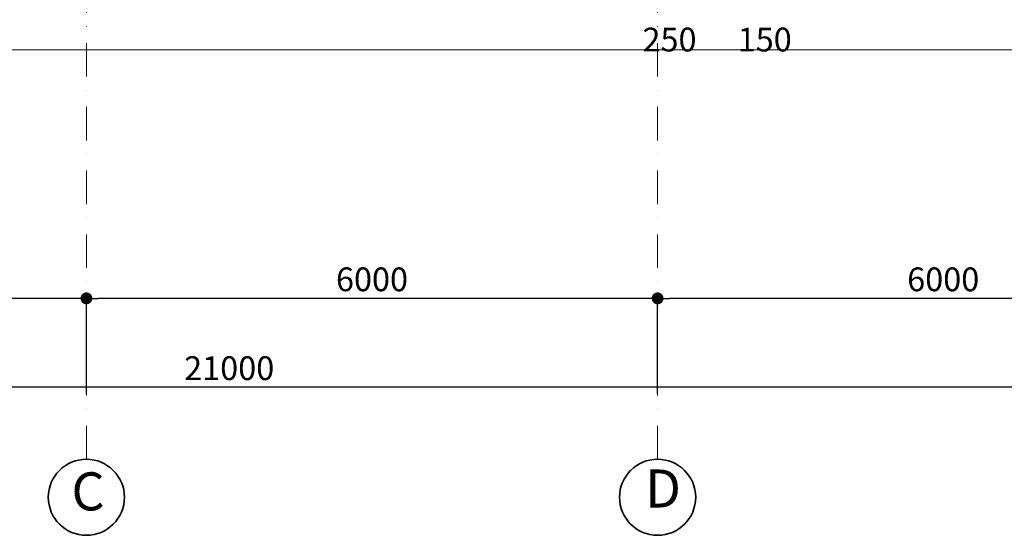
# Model space of a CAD drawing. Extents: x -117592 to 84597, y -5800 to 61931.
# Drawn here: x 47799 to 58142, y 35828 to 41249 of the extents above; entities that cross this region are included whole.
import ezdxf

# ---------------------------------------------------------------- set-up
doc = ezdxf.new("R2010")
doc.units = 0
doc.header["$MEASUREMENT"] = 0
doc.linetypes.add('OO_EOIOIEOE_IAY', pattern=[670.277762, 352.777767, -176.388884, 0, -141.111112])
for name, color, linetype, lineweight in [('Внутренние стены_Ном_пера__18', 7, 'Continuous', 13), ('Наружные стены_Ном_пера__1', 7, 'Continuous', 20), ('Наружные стены_Ном_пера__12', 7, 'Continuous', 35), ('Тексты_Ном_пера__33', 7, 'Continuous', 20)]:
    doc.layers.add(name, color=color, linetype=linetype, lineweight=lineweight)
doc.layers.add('Наружные стены', color=7, linetype='Continuous')
doc.layers.add('Размерные цепочки', color=7, linetype='Continuous')
doc.styles.add('Arial', font='arial.ttf')
doc.styles.add('ROMANS', font='ROMANS.shx')
doc.dimstyles.new('СГЕНЕРИР_СТИЛЬ__1', dxfattribs={"dimtxt": 250, "dimasz": 125, "dimexe": 0.25, "dimexo": 250, "dimgap": 75, "dimtad": 1, "dimdec": 0, "dimzin": 0, "dimdsep": 46, "dimtxsty": 'ROMANS', "dimblk": 'DOT', "dimcen": 0.9, "dimclrt": 256, "dimadec": 0, "dimazin": 0, "dimtfac": 1, "dimtdec": 0, "dimtmove": 2, "dimatfit": 3, "dimfxl": 0, "dimtolj": 1, "dimtzin": 0, "dimarcsym": 0})

# ---------------------------------------------------------------- blocks, each defined once
blk = doc.blocks.new('Линия_3188', base_point=(-77607, 15788))
at = {"layer": 'Наружные стены_Ном_пера__1', "linetype": 'OO_EOIOIEOE_IAY'}
blk.add_line((-77607, 16188), (-77607, 28435), dxfattribs=at)
at = {"layer": 'Наружные стены_Ном_пера__12', "linetype": 'Continuous'}
blk.add_circle((-77607, 15788), 400, dxfattribs=at)
blk = doc.blocks.new('Линия_3187', base_point=(-71607, 15788))
at = {"layer": 'Наружные стены_Ном_пера__1', "linetype": 'OO_EOIOIEOE_IAY'}
blk.add_line((-71607, 16188), (-71607, 28435), dxfattribs=at)
at = {"layer": 'Наружные стены_Ном_пера__12', "linetype": 'Continuous'}
blk.add_circle((-71607, 15788), 400, dxfattribs=at)
blk = doc.blocks.new('_Dot')
at = {"color": 0, "linetype": 'ByBlock', "lineweight": -2}
blk.add_line((-0.5, 0), (-1, 0), dxfattribs=at)
at = {"color": 0, "linetype": 'ByBlock', "const_width": 0.5}
blk.add_lwpolyline([(-0.25, 0, 1), (0.25, 0, 1)], format="xyb", close=True, dxfattribs=at)
blk = doc.blocks.new('*D142')
at = {"layer": 'DEFPOINTS', "color": 0, "linetype": 'Continuous'}
for p in [(55550, 44562), (55700, 44562), (55550, 41528)]:
    blk.add_point(p, dxfattribs=at)
at = {"layer": 'Размерные цепочки', "color": 0, "linetype": 'Continuous', "lineweight": -2}
for p, q in [((55550, 42528), (55550, 41528)), ((55700, 42528), (55700, 41528)), ((55425, 41528), (55300, 41528)), ((55700, 41528), (55550, 41528)), ((55825, 41528), (55950, 41528))]:
    blk.add_line(p, q, dxfattribs=at)
at = {"layer": 'Размерные цепочки', "color": 0, "linetype": 'Continuous', "lineweight": -2, "xscale": 125, "yscale": 125, "zscale": 125}
blk.add_blockref('_Dot', (55550, 41528), dxfattribs=at)
at = {"layer": 'Размерные цепочки', "color": 0, "linetype": 'Continuous', "lineweight": -2, "xscale": 125, "yscale": 125, "zscale": 125, "rotation": 180}
blk.add_blockref('_Dot', (55700, 41528), dxfattribs=at)
at = {"layer": 'Размерные цепочки', "linetype": 'Continuous', "insert": (55625, 41040), "char_height": 250, "attachment_point": 5, "style": 'ROMANS'}
blk.add_mtext('\\A1;150', dxfattribs=at)
blk = doc.blocks.new('*D143')
at = {"layer": 'DEFPOINTS', "color": 0, "linetype": 'Continuous'}
for p in [(54500, 38319), (60500, 36612), (54500, 36526)]:
    blk.add_point(p, dxfattribs=at)
at = {"layer": 'Размерные цепочки', "color": 0, "linetype": 'Continuous', "lineweight": -2}
for p, q in [((54500, 37319), (54500, 38319)), ((60375, 38319), (54625, 38319)), ((60500, 37319), (60500, 38319))]:
    blk.add_line(p, q, dxfattribs=at)
at = {"layer": 'Размерные цепочки', "color": 0, "linetype": 'Continuous', "lineweight": -2, "xscale": 125, "yscale": 125, "zscale": 125, "rotation": 180}
blk.add_blockref('_Dot', (54500, 38319), dxfattribs=at)
at = {"layer": 'Размерные цепочки', "color": 0, "linetype": 'Continuous', "lineweight": -2, "xscale": 125, "yscale": 125, "zscale": 125}
blk.add_blockref('_Dot', (60500, 38319), dxfattribs=at)
at = {"layer": 'Размерные цепочки', "linetype": 'Continuous', "insert": (57500, 38519), "char_height": 250, "attachment_point": 5, "style": 'ROMANS'}
blk.add_mtext('\\A1;6000', dxfattribs=at)
blk = doc.blocks.new('*D144')
at = {"layer": 'DEFPOINTS', "color": 0, "linetype": 'Continuous'}
for p in [(48500, 38319), (48500, 36700), (54500, 36526)]:
    blk.add_point(p, dxfattribs=at)
at = {"layer": 'Размерные цепочки', "color": 0, "linetype": 'Continuous', "lineweight": -2}
for p, q in [((48500, 37319), (48500, 38319)), ((54375, 38319), (48625, 38319)), ((54500, 37319), (54500, 38319))]:
    blk.add_line(p, q, dxfattribs=at)
at = {"layer": 'Размерные цепочки', "color": 0, "linetype": 'Continuous', "lineweight": -2, "xscale": 125, "yscale": 125, "zscale": 125, "rotation": 180}
blk.add_blockref('_Dot', (48500, 38319), dxfattribs=at)
at = {"layer": 'Размерные цепочки', "color": 0, "linetype": 'Continuous', "lineweight": -2, "xscale": 125, "yscale": 125, "zscale": 125}
blk.add_blockref('_Dot', (54500, 38319), dxfattribs=at)
at = {"layer": 'Размерные цепочки', "linetype": 'Continuous', "insert": (51500, 38519), "char_height": 250, "attachment_point": 5, "style": 'ROMANS'}
blk.add_mtext('\\A1;6000', dxfattribs=at)
blk = doc.blocks.new('*D145')
at = {"layer": 'DEFPOINTS', "color": 0, "linetype": 'Continuous'}
for p in [(45500, 38319), (45500, 36628), (48500, 36700)]:
    blk.add_point(p, dxfattribs=at)
at = {"layer": 'Размерные цепочки', "color": 0, "linetype": 'Continuous', "lineweight": -2}
for p, q in [((45500, 37319), (45500, 38319)), ((48375, 38319), (45625, 38319)), ((48500, 37319), (48500, 38319))]:
    blk.add_line(p, q, dxfattribs=at)
at = {"layer": 'Размерные цепочки', "color": 0, "linetype": 'Continuous', "lineweight": -2, "xscale": 125, "yscale": 125, "zscale": 125, "rotation": 180}
blk.add_blockref('_Dot', (45500, 38319), dxfattribs=at)
at = {"layer": 'Размерные цепочки', "color": 0, "linetype": 'Continuous', "lineweight": -2, "xscale": 125, "yscale": 125, "zscale": 125}
blk.add_blockref('_Dot', (48500, 38319), dxfattribs=at)
at = {"layer": 'Размерные цепочки', "linetype": 'Continuous', "insert": (47000, 38519), "char_height": 250, "attachment_point": 5, "style": 'ROMANS'}
blk.add_mtext('\\A1;3000', dxfattribs=at)
blk = doc.blocks.new('*D148')
at = {"layer": 'DEFPOINTS', "color": 0, "linetype": 'Continuous'}
for p in [(39500, 40663), (60500, 40512), (39500, 37385)]:
    blk.add_point(p, dxfattribs=at)
at = {"layer": 'Размерные цепочки', "color": 0, "linetype": 'Continuous', "lineweight": -2}
for p, q in [((39500, 38385), (39500, 37385)), ((60500, 38385), (60500, 37385)), ((60375, 37385), (39625, 37385))]:
    blk.add_line(p, q, dxfattribs=at)
at = {"layer": 'Размерные цепочки', "color": 0, "linetype": 'Continuous', "lineweight": -2, "xscale": 125, "yscale": 125, "zscale": 125, "rotation": 180}
blk.add_blockref('_Dot', (39500, 37385), dxfattribs=at)
at = {"layer": 'Размерные цепочки', "color": 0, "linetype": 'Continuous', "lineweight": -2, "xscale": 125, "yscale": 125, "zscale": 125}
blk.add_blockref('_Dot', (60500, 37385), dxfattribs=at)
at = {"layer": 'Размерные цепочки', "linetype": 'Continuous', "insert": (50000, 37585), "char_height": 250, "attachment_point": 5, "style": 'ROMANS'}
blk.add_mtext('\\A1;21000', dxfattribs=at)
blk = doc.blocks.new('*D151')
at = {"layer": 'DEFPOINTS', "color": 0, "linetype": 'Continuous'}
for p in [(54500, 46181), (54750, 45012), (54500, 41528)]:
    blk.add_point(p, dxfattribs=at)
at = {"layer": 'Размерные цепочки', "color": 0, "linetype": 'Continuous', "lineweight": -2}
for p, q in [((54500, 42528), (54500, 41528)), ((54750, 42528), (54750, 41528)), ((54375, 41528), (54250, 41528)), ((54750, 41528), (54500, 41528)), ((54875, 41528), (55000, 41528))]:
    blk.add_line(p, q, dxfattribs=at)
at = {"layer": 'Размерные цепочки', "color": 0, "linetype": 'Continuous', "lineweight": -2, "xscale": 125, "yscale": 125, "zscale": 125}
blk.add_blockref('_Dot', (54500, 41528), dxfattribs=at)
at = {"layer": 'Размерные цепочки', "color": 0, "linetype": 'Continuous', "lineweight": -2, "xscale": 125, "yscale": 125, "zscale": 125, "rotation": 180}
blk.add_blockref('_Dot', (54750, 41528), dxfattribs=at)
at = {"layer": 'Размерные цепочки', "linetype": 'Continuous', "insert": (54625, 41040), "char_height": 250, "attachment_point": 5, "style": 'ROMANS'}
blk.add_mtext('\\A1;250', dxfattribs=at)

msp = doc.modelspace()

# ---------------------------------------------------------------- linework, layer by layer
at = {"layer": 'Внутренние стены_Ном_пера__18', "linetype": 'Continuous'}
msp.add_line((37699.8, 40933), (62299.8, 40933), dxfattribs=at)

# ---------------------------------------------------------------- block references
at = {"layer": 'Наружные стены', "linetype": 'OO_EOIOIEOE_IAY'}
for name, p in [('Линия_3188', (48499.8, 36227.6)), ('Линия_3187', (54499.8, 36227.6))]:
    msp.add_blockref(name, p, dxfattribs=at)

# ---------------------------------------------------------------- texts
at = {"layer": 'Тексты_Ном_пера__33', "linetype": 'Continuous', "char_height": 400, "attachment_point": 5, "style": 'Arial'}
for s, insert in [('D', (54557.7, 36267.9)), ('C', (48517.1, 36237.7))]:
    msp.add_mtext(s, dxfattribs=dict(at, insert=insert))

# ---------------------------------------------------------------- dimensions: what is measured, and where the dimension line sits
at = {"layer": 'Размерные цепочки', "linetype": 'Continuous'}
for base, p1, p2, picture, middle in [((54499.8, 41527.9), (54749.8, 45011.9), (54499.8, 46181.1), '*D151', (54624.8, 41040.2)), ((55549.8, 41527.9), (55699.8, 44561.7), (55549.8, 44561.7), '*D142', (55624.8, 41040.2)), ((39499.8, 37385.5), (60499.8, 40512.4), (39499.8, 40663), '*D148', (49999.8, 37585.5)), ((45499.8, 38319.1), (48499.8, 36699.9), (45499.8, 36627.6), '*D145', (46999.8, 38519.1)), ((48499.8, 38319.1), (54499.8, 36525.5), (48499.8, 36699.9), '*D144', (51499.8, 38519.1)), ((54499.8, 38319.1), (60499.8, 36612.3), (54499.8, 36525.5), '*D143', (57499.8, 38519.1))]:
    dim = msp.add_linear_dim(base=base, p1=p1, p2=p2, angle=180, dimstyle='СГЕНЕРИР_СТИЛЬ__1', dxfattribs=at)
    dim.commit()
    dim.dimension.update_dxf_attribs({"geometry": picture, "text_midpoint": middle})

doc.saveas('drawing.dxf')
